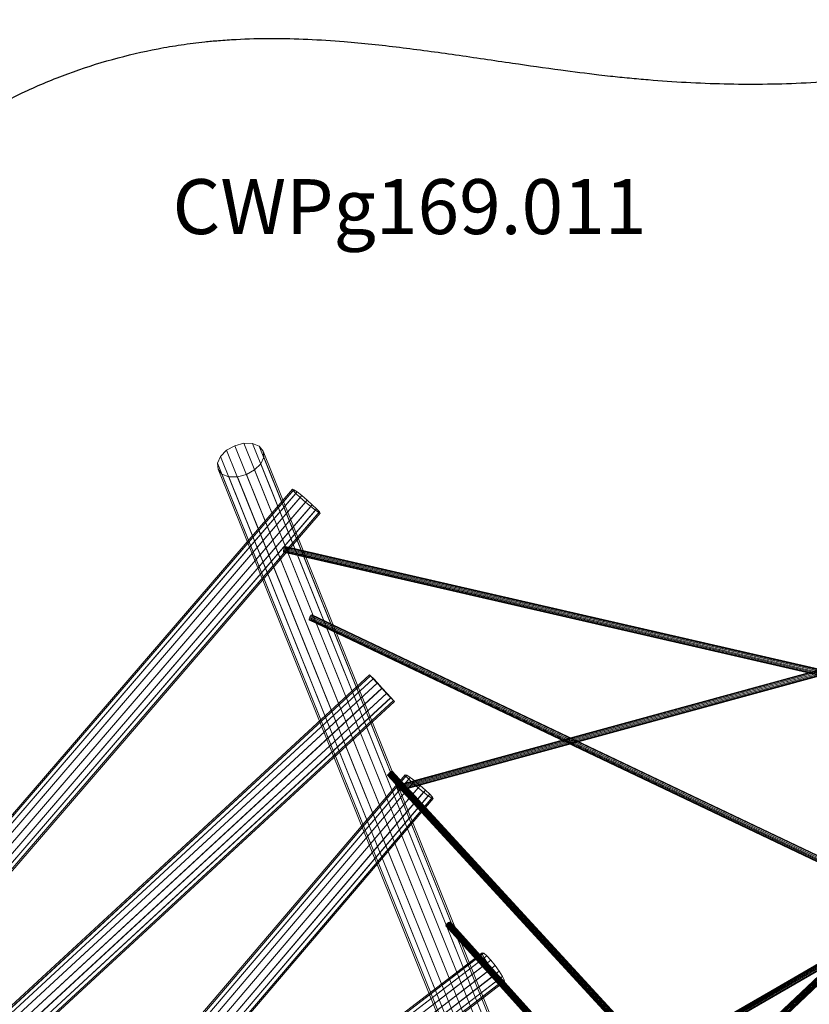
# Model space of a CAD drawing. Units: millimetres. Extents: x 17285 to 30247, y -10370 to 802.
# Drawn here: x 20165 to 23039, y -2981 to 603 of the extents above; entities that cross this region are included whole.
import ezdxf

# ---------------------------------------------------------------- set-up
doc = ezdxf.new("R2010")
doc.units = ezdxf.units.MM
doc.header["$MEASUREMENT"] = 0
doc.layers.add('МАФЫ НАШИ', color=7, linetype='Continuous', lineweight=25)
doc.styles.get("Standard").update_dxf_attribs({"font": 'ariali.ttf', "height": 200})

# ---------------------------------------------------------------- blocks, each defined once
blk = doc.blocks.new('оньбш8')
at = {"layer": 'МАФЫ НАШИ', "color": 7, "linetype": 'Continuous', "lineweight": 18}
for p, q in [((20918.2, -964.4), (20896.1, -986.5)), ((20896.1, -986.5), (20918.2, -964.4)), ((20948.1, -947.7), (20918.2, -964.4)), ((20918.2, -964.4), (20948.1, -947.7)), ((20918.2, -964.4), (21892.9, -3385.4)), ((20981.2, -939), (20948.1, -947.7)), ((20948.1, -947.7), (20981.2, -939)), ((20948.1, -947.7), (21922.7, -3368.7)), ((21012.4, -939.7), (20981.2, -939)), ((20981.2, -939), (21955.8, -3360)), ((20981.2, -939), (21012.4, -939.7)), ((21037.1, -949.5), (21012.4, -939.7)), ((21012.4, -939.7), (21987, -3360.7)), ((21012.4, -939.7), (21037.1, -949.5)), ((21051.4, -967.1), (21037.1, -949.5)), ((21037.1, -949.5), (22011.7, -3370.5)), ((21037.1, -949.5), (21051.4, -967.1)), ((22026.1, -3388.1), (21051.4, -967.1)), ((21053.3, -989.7), (21051.4, -967.1)), ((21051.4, -967.1), (21053.3, -989.7)), ((20896.1, -986.5), (20885.2, -1010.7)), ((20885.2, -1010.7), (20896.1, -986.5)), ((20896.1, -986.5), (21870.8, -3407.5)), ((21042.3, -1013.9), (21053.3, -989.7)), ((21053.3, -989.7), (21042.3, -1013.9)), ((21053.3, -989.7), (22027.9, -3410.7)), ((20885.2, -1010.7), (21859.8, -3431.7)), ((20885.2, -1010.7), (20887, -1033.3)), ((20887, -1033.3), (20885.2, -1010.7)), ((20887, -1033.3), (21861.6, -3454.3)), ((20887, -1033.3), (20901.3, -1050.8)), ((20901.3, -1050.8), (20887, -1033.3)), ((20990.3, -1052.6), (21020.2, -1036)), ((21020.2, -1036), (20990.3, -1052.6)), ((21020.2, -1036), (21042.3, -1013.9)), ((21042.3, -1013.9), (21020.2, -1036)), ((21020.2, -1036), (21994.8, -3457)), ((21042.3, -1013.9), (22016.9, -3434.9)), ((20901.3, -1050.8), (21875.9, -3471.8)), ((20901.3, -1050.8), (20926, -1060.7)), ((20926, -1060.7), (20901.3, -1050.8)), ((20926, -1060.7), (21900.6, -3481.7)), ((20926, -1060.7), (20957.3, -1061.3)), ((20957.3, -1061.3), (20926, -1060.7)), ((20957.3, -1061.3), (20990.3, -1052.6)), ((20990.3, -1052.6), (20957.3, -1061.3)), ((20957.3, -1061.3), (21931.9, -3482.3)), ((20990.3, -1052.6), (21964.9, -3473.6)), ((21157.5, -1105.9), (19173.3, -3410.4)), ((19176, -3415.1), (21160.2, -1110.6)), ((19178.4, -3412.3), (21162.6, -1107.9)), ((21162.6, -1107.9), (21157.5, -1105.9)), ((21157.5, -1105.9), (21160.2, -1110.6)), ((21157.5, -1105.9), (21162.6, -1107.9)), ((21160.2, -1110.6), (21157.5, -1105.9)), ((21160.2, -1110.6), (21170.1, -1121.2)), ((21170.1, -1121.2), (21160.2, -1110.6)), ((21174.5, -1116.1), (21162.6, -1107.9)), ((21162.6, -1107.9), (21174.5, -1116.1)), ((19185.9, -3425.7), (21170.1, -1121.2)), ((19190.3, -3420.5), (21174.5, -1116.1)), ((19201.5, -3440.5), (21185.7, -1136.1)), ((19207.3, -3433.8), (21191.5, -1129.4)), ((19226.9, -3450.1), (21211.1, -1145.7)), ((21170.1, -1121.2), (21185.7, -1136.1)), ((21185.7, -1136.1), (21170.1, -1121.2)), ((21191.5, -1129.4), (21174.5, -1116.1)), ((21174.5, -1116.1), (21191.5, -1129.4)), ((21185.7, -1136.1), (21204.8, -1153)), ((21204.8, -1153), (21185.7, -1136.1)), ((21211.1, -1145.7), (21191.5, -1129.4)), ((21191.5, -1129.4), (21211.1, -1145.7)), ((21230.1, -1162.6), (21211.1, -1145.7)), ((21211.1, -1145.7), (21230.1, -1162.6)), ((19220.6, -3457.4), (21204.8, -1153)), ((19240.1, -3473.7), (21224.3, -1169.3)), ((19245.9, -3467), (21230.1, -1162.6)), ((19261.6, -3481.9), (21245.8, -1177.4)), ((21204.8, -1153), (21224.3, -1169.3)), ((21224.3, -1169.3), (21204.8, -1153)), ((21224.3, -1169.3), (21241.3, -1182.6)), ((21241.3, -1182.6), (21224.3, -1169.3)), ((21245.8, -1177.4), (21230.1, -1162.6)), ((21230.1, -1162.6), (21245.8, -1177.4)), ((21255.7, -1188), (21245.8, -1177.4)), ((21245.8, -1177.4), (21255.7, -1188)), ((19257.1, -3487), (21241.3, -1182.6)), ((19269.1, -3495.2), (21253.3, -1190.8)), ((19271.5, -3492.5), (21255.7, -1188)), ((19274.1, -3497.2), (21258.3, -1192.7)), ((21241.3, -1182.6), (21253.3, -1190.8)), ((21253.3, -1190.8), (21241.3, -1182.6)), ((21253.3, -1190.8), (21258.3, -1192.7)), ((21258.3, -1192.7), (21253.3, -1190.8)), ((21258.3, -1192.7), (21255.7, -1188)), ((21255.7, -1188), (21258.3, -1192.7)), ((21126.1, -1324.3), (21125.4, -1328.5)), ((21125.4, -1328.5), (21126.1, -1324.3)), ((21127.3, -1320.2), (21126.1, -1324.3)), ((21126.1, -1324.3), (21127.3, -1320.2)), ((24146.3, -2018.9), (21126.1, -1324.3)), ((21128.6, -1316.8), (21127.3, -1320.2)), ((21127.3, -1320.2), (21128.6, -1316.8)), ((24147.5, -2014.8), (21127.3, -1320.2)), ((21130, -1314.7), (21128.6, -1316.8)), ((21128.6, -1316.8), (21130, -1314.7)), ((24148.8, -2011.4), (21128.6, -1316.8)), ((21131.2, -1314.1), (21130, -1314.7)), ((21130, -1314.7), (21131.2, -1314.1)), ((24150.2, -2009.3), (21130, -1314.7)), ((21130.2, -1329.6), (21131.3, -1325.5)), ((21131.3, -1325.5), (21130.2, -1329.6)), ((24151.4, -2008.7), (21131.2, -1314.1)), ((21132, -1315.1), (21131.2, -1314.1)), ((21131.2, -1314.1), (21132, -1315.1)), ((21131.3, -1325.5), (21132.1, -1321.3)), ((21132.1, -1321.3), (21131.3, -1325.5)), ((24151.5, -2020.1), (21131.3, -1325.5)), ((24152.2, -2009.7), (21132, -1315.1)), ((21132.3, -1317.7), (21132, -1315.1)), ((21132, -1315.1), (21132.3, -1317.7)), ((21132.1, -1321.3), (21132.3, -1317.7)), ((21132.3, -1317.7), (21132.1, -1321.3)), ((24152.3, -2015.9), (21132.1, -1321.3)), ((24152.5, -2012.3), (21132.3, -1317.7)), ((21125.4, -1328.5), (21125.1, -1332.1)), ((21125.1, -1332.1), (21125.4, -1328.5)), ((24145.3, -2026.7), (21125.1, -1332.1)), ((21125.1, -1332.1), (21125.4, -1334.6)), ((21125.4, -1334.6), (21125.1, -1332.1)), ((24145.6, -2023.1), (21125.4, -1328.5)), ((24145.6, -2029.2), (21125.4, -1334.6)), ((21125.4, -1334.6), (21126.2, -1335.7)), ((21126.2, -1335.7), (21125.4, -1334.6)), ((21126.2, -1335.7), (21127.4, -1335.1)), ((21127.4, -1335.1), (21126.2, -1335.7)), ((21126.2, -1335.7), (24146.4, -2030.3)), ((21127.4, -1335.1), (21128.8, -1332.9)), ((21128.8, -1332.9), (21127.4, -1335.1)), ((24147.6, -2029.7), (21127.4, -1335.1)), ((21128.8, -1332.9), (21130.2, -1329.6)), ((21130.2, -1329.6), (21128.8, -1332.9)), ((24149, -2027.5), (21128.8, -1332.9)), ((24150.4, -2024.2), (21130.2, -1329.6)), ((21540, -2183.7), (24326.1, -1420.7)), ((21540, -2186.2), (24326.1, -1423.2)), ((24326.6, -1419.7), (21540.5, -2182.7)), ((21540.6, -2189.8), (24326.7, -1426.8)), ((21541.5, -2183.3), (24327.6, -1420.3)), ((21541.6, -2193.9), (24327.6, -1430.9)), ((21542.7, -2185.4), (24328.8, -1422.4)), ((21544.1, -2188.8), (24330.2, -1425.8)), ((21545.4, -2192.8), (24331.5, -1429.8)), ((21542.8, -2197.9), (24328.9, -1434.9)), ((21544.2, -2201.3), (24330.3, -1438.3)), ((21545.4, -2203.4), (24331.5, -1440.4)), ((21546.4, -2197), (24332.4, -1434)), ((21546.4, -2204), (24332.5, -1441.1)), ((21546.9, -2200.5), (24333, -1437.6)), ((21546.9, -2203), (24333, -1440)), ((21219.8, -1575.4), (21219, -1579)), ((21219, -1579), (21219.8, -1575.4)), ((21221.4, -1571.4), (21219.8, -1575.4)), ((21219.8, -1575.4), (21221.4, -1571.4)), ((23796.5, -2801.4), (21219.8, -1575.4)), ((21223.4, -1567.7), (21221.4, -1571.4)), ((21221.4, -1571.4), (21223.4, -1567.7)), ((23798.1, -2797.5), (21221.4, -1571.4)), ((21225.8, -1564.8), (21223.4, -1567.7)), ((21223.4, -1567.7), (21225.8, -1564.8)), ((23800.1, -2793.8), (21223.4, -1567.7)), ((21227.9, -1563.2), (21225.8, -1564.8)), ((21225.8, -1564.8), (21227.9, -1563.2)), ((23802.5, -2790.9), (21225.8, -1564.8)), ((21226.4, -1578.5), (21228.5, -1574.8)), ((21228.5, -1574.8), (21226.4, -1578.5)), ((21229.7, -1563.1), (21227.9, -1563.2)), ((21227.9, -1563.2), (21229.7, -1563.1)), ((23804.6, -2789.3), (21227.9, -1563.2)), ((21228.5, -1574.8), (21230, -1570.8)), ((21230, -1570.8), (21228.5, -1574.8)), ((23805.2, -2800.9), (21228.5, -1574.8)), ((23806.4, -2789.2), (21229.7, -1563.1)), ((21230.7, -1564.5), (21229.7, -1563.1)), ((21229.7, -1563.1), (21230.7, -1564.5)), ((21230, -1570.8), (21230.8, -1567.2)), ((21230.8, -1567.2), (21230, -1570.8)), ((23806.7, -2796.9), (21230, -1570.8)), ((23807.4, -2790.6), (21230.7, -1564.5)), ((21230.8, -1567.2), (21230.7, -1564.5)), ((21230.7, -1564.5), (21230.8, -1567.2)), ((23807.5, -2793.3), (21230.8, -1567.2)), ((23795.7, -2805), (21219, -1579)), ((21219, -1579), (21219.2, -1581.7)), ((21219.2, -1581.7), (21219, -1579)), ((23795.9, -2807.8), (21219.2, -1581.7)), ((21219.2, -1581.7), (21220.1, -1583.1)), ((21220.1, -1583.1), (21219.2, -1581.7)), ((21220.1, -1583.1), (21221.9, -1583)), ((21221.9, -1583), (21220.1, -1583.1)), ((21220.1, -1583.1), (23796.8, -2809.2)), ((21221.9, -1583), (21224.1, -1581.4)), ((21224.1, -1581.4), (21221.9, -1583)), ((23798.6, -2809.1), (21221.9, -1583)), ((21224.1, -1581.4), (21226.4, -1578.5)), ((21226.4, -1578.5), (21224.1, -1581.4)), ((23800.8, -2807.4), (21224.1, -1581.4)), ((23803.1, -2804.6), (21226.4, -1578.5)), ((21438.6, -1781.1), (19535.8, -3537.7)), ((19539.1, -3541.6), (21441.9, -1785)), ((19539.4, -3541.3), (21442.3, -1784.6)), ((21441.9, -1785), (21438.6, -1781.1)), ((21438.6, -1781.1), (21442.3, -1784.6)), ((21438.6, -1781.1), (21441.9, -1785)), ((21442.3, -1784.6), (21438.6, -1781.1)), ((21451.5, -1795.7), (21441.9, -1785)), ((21441.9, -1785), (21451.5, -1795.7)), ((21442.3, -1784.6), (21452.2, -1795.1)), ((21452.2, -1795.1), (21442.3, -1784.6)), ((19548.7, -3552.4), (21451.5, -1795.7)), ((19549.4, -3551.7), (21452.2, -1795.1)), ((19563.2, -3568.3), (21466, -1811.6)), ((19564.1, -3567.5), (21466.9, -1810.8)), ((21466, -1811.6), (21451.5, -1795.7)), ((21451.5, -1795.7), (21466, -1811.6)), ((21452.2, -1795.1), (21466.9, -1810.8)), ((21466.9, -1810.8), (21452.2, -1795.1)), ((21483.3, -1830.4), (21466, -1811.6)), ((21466, -1811.6), (21483.3, -1830.4)), ((21466.9, -1810.8), (21484.2, -1829.5)), ((21484.2, -1829.5), (21466.9, -1810.8)), ((19580.4, -3587), (21483.3, -1830.4)), ((19581.4, -3586.1), (21484.2, -1829.5)), ((19597.7, -3605.7), (21500.5, -1849)), ((19598.6, -3604.9), (21501.4, -1848.2)), ((21500.5, -1849), (21483.3, -1830.4)), ((21483.3, -1830.4), (21500.5, -1849)), ((21484.2, -1829.5), (21501.4, -1848.2)), ((21501.4, -1848.2), (21484.2, -1829.5)), ((21515.3, -1864.8), (21500.5, -1849)), ((21500.5, -1849), (21515.3, -1864.8)), ((21501.4, -1848.2), (21516, -1864.1)), ((21516, -1864.1), (21501.4, -1848.2)), ((19612.5, -3621.4), (21515.3, -1864.8)), ((19613.1, -3620.8), (21516, -1864.1)), ((19622.4, -3631.9), (21525.2, -1875.2)), ((19622.8, -3631.5), (21525.6, -1874.9)), ((19626, -3635.4), (21528.8, -1878.8)), ((21525.2, -1875.2), (21515.3, -1864.8)), ((21515.3, -1864.8), (21525.2, -1875.2)), ((21516, -1864.1), (21525.6, -1874.9)), ((21525.6, -1874.9), (21516, -1864.1)), ((21528.8, -1878.8), (21525.2, -1875.2)), ((21525.2, -1875.2), (21528.8, -1878.8)), ((21525.6, -1874.9), (21528.8, -1878.8)), ((21528.8, -1878.8), (21525.6, -1874.9)), ((24071.2, -1933.8), (22390.9, -3521.4)), ((22391.2, -3522.2), (24071.6, -1934.6)), ((22391.7, -3521.8), (24072, -1934.2)), ((22392.7, -3524.1), (24073.1, -1936.5)), ((22393.5, -3523.4), (24073.9, -1935.8)), ((22395.1, -3526.9), (24075.4, -1939.2)), ((22396.1, -3525.9), (24076.5, -1938.3)), ((22397.9, -3530), (24078.3, -1942.3)), ((22399, -3528.9), (24079.4, -1941.3)), ((22400.9, -3533), (24081.3, -1945.4)), ((22401.9, -3532.1), (24082.3, -1944.4)), ((22403.5, -3535.5), (24083.8, -1947.9)), ((22404.3, -3534.8), (24084.6, -1947.1)), ((22405.3, -3537.1), (24085.7, -1949.5)), ((22405.7, -3536.7), (24086.1, -1949.1)), ((22406.1, -3537.5), (24086.5, -1949.9)), ((21568.6, -2145.3), (20141.4, -3819.7)), ((20146.7, -3821.3), (21573.9, -2146.9)), ((21504.1, -2145.6), (21503.5, -2146.2)), ((21503.5, -2146.2), (21504.1, -2145.6)), ((21503.5, -2146.2), (21504.2, -2145.8)), ((21504.2, -2145.8), (21503.5, -2146.2)), ((21503.5, -2146.2), (22762.8, -3516.1)), ((21505.7, -2143.9), (21504.1, -2145.6)), ((21504.1, -2145.6), (21505.7, -2143.9)), ((21504.1, -2145.6), (22763.3, -3515.5)), ((21504.2, -2145.8), (21506.1, -2144.2)), ((21506.1, -2144.2), (21504.2, -2145.8)), ((21504.2, -2145.8), (22763.5, -3515.7)), ((21508.3, -2141.4), (21505.7, -2143.9)), ((21505.7, -2143.9), (21508.3, -2141.4)), ((21505.7, -2143.9), (22765, -3513.8)), ((21506.1, -2144.2), (21508.8, -2141.9)), ((21508.8, -2141.9), (21506.1, -2144.2)), ((21506.1, -2144.2), (22765.4, -3514.1)), ((21511.4, -2138.5), (21508.3, -2141.4)), ((21508.3, -2141.4), (21511.4, -2138.5)), ((21508.3, -2141.4), (22767.6, -3511.3)), ((21508.8, -2141.9), (21511.9, -2139)), ((21511.9, -2139), (21508.8, -2141.9)), ((21508.8, -2141.9), (22768.1, -3511.8)), ((21514.6, -2135.6), (21511.4, -2138.5)), ((21511.4, -2138.5), (21514.6, -2135.6)), ((21511.4, -2138.5), (22770.7, -3508.4)), ((21511.9, -2139), (21515, -2136.1)), ((21515, -2136.1), (21511.9, -2139)), ((21511.9, -2139), (22771.2, -3508.9)), ((21517.3, -2133.3), (21514.6, -2135.6)), ((21514.6, -2135.6), (21517.3, -2133.3)), ((21514.6, -2135.6), (22773.9, -3505.5)), ((21515, -2136.1), (21517.6, -2133.6)), ((21517.6, -2133.6), (21515, -2136.1)), ((21515, -2136.1), (22774.3, -3506)), ((21519.1, -2131.7), (21517.3, -2133.3)), ((21517.3, -2133.3), (21519.1, -2131.7)), ((21517.3, -2133.3), (22776.6, -3503.2)), ((21517.6, -2133.6), (21519.3, -2131.9)), ((21519.3, -2131.9), (21517.6, -2133.6)), ((21517.6, -2133.6), (22776.9, -3503.5)), ((21519.8, -2131.2), (21519.1, -2131.7)), ((21519.1, -2131.7), (21519.8, -2131.2)), ((21519.1, -2131.7), (22778.4, -3501.6)), ((21519.3, -2131.9), (21519.8, -2131.2)), ((21519.8, -2131.2), (21519.3, -2131.9)), ((21519.3, -2131.9), (22778.6, -3501.8)), ((22779.1, -3501.1), (21519.8, -2131.2)), ((21573.9, -2146.9), (21568.6, -2145.3)), ((21568.6, -2145.3), (21571, -2150.3)), ((21568.6, -2145.3), (21573.9, -2146.9)), ((21571, -2150.3), (21568.6, -2145.3)), ((21586.1, -2154.8), (21573.9, -2146.9)), ((21573.9, -2146.9), (21586.1, -2154.8)), ((20143.8, -3824.7), (21571, -2150.3)), ((20153.5, -3835.5), (21580.8, -2161.1)), ((20158.9, -3829.2), (21586.1, -2154.8)), ((20169.1, -3850.4), (21596.4, -2176.1)), ((20176.1, -3842.3), (21603.4, -2167.9)), ((20195.8, -3858.4), (21623, -2184)), ((21540, -2183.7), (21540.5, -2182.7)), ((21540.5, -2182.7), (21540, -2183.7)), ((21540, -2186.2), (21540, -2183.7)), ((21540, -2183.7), (21540, -2186.2)), ((21540.5, -2182.7), (21541.5, -2183.3)), ((21541.5, -2183.3), (21540.5, -2182.7)), ((21541.5, -2183.3), (21542.7, -2185.4)), ((21542.7, -2185.4), (21541.5, -2183.3)), ((21542.7, -2185.4), (21544.1, -2188.8)), ((21544.1, -2188.8), (21542.7, -2185.4)), ((21571, -2150.3), (21580.8, -2161.1)), ((21580.8, -2161.1), (21571, -2150.3)), ((21580.8, -2161.1), (21596.4, -2176.1)), ((21596.4, -2176.1), (21580.8, -2161.1)), ((21603.4, -2167.9), (21586.1, -2154.8)), ((21586.1, -2154.8), (21603.4, -2167.9)), ((21596.4, -2176.1), (21615.4, -2192.9)), ((21615.4, -2192.9), (21596.4, -2176.1)), ((21623, -2184), (21603.4, -2167.9)), ((21603.4, -2167.9), (21623, -2184)), ((21642.1, -2200.9), (21623, -2184)), ((21623, -2184), (21642.1, -2200.9)), ((20188.2, -3867.3), (21615.4, -2192.9)), ((20207.9, -3883.4), (21635.1, -2209.1)), ((20214.8, -3875.3), (21642.1, -2200.9)), ((20230.4, -3890.2), (21657.7, -2215.8)), ((21540.6, -2189.8), (21540, -2186.2)), ((21540, -2186.2), (21540.6, -2189.8)), ((21541.6, -2193.9), (21540.6, -2189.8)), ((21540.6, -2189.8), (21541.6, -2193.9)), ((21542.8, -2197.9), (21541.6, -2193.9)), ((21541.6, -2193.9), (21542.8, -2197.9)), ((21544.2, -2201.3), (21542.8, -2197.9)), ((21542.8, -2197.9), (21544.2, -2201.3)), ((21544.1, -2188.8), (21545.4, -2192.8)), ((21545.4, -2192.8), (21544.1, -2188.8)), ((21545.4, -2203.4), (21544.2, -2201.3)), ((21544.2, -2201.3), (21545.4, -2203.4)), ((21545.4, -2192.8), (21546.4, -2197)), ((21546.4, -2197), (21545.4, -2192.8)), ((21546.4, -2204), (21545.4, -2203.4)), ((21545.4, -2203.4), (21546.4, -2204)), ((21546.4, -2197), (21546.9, -2200.5)), ((21546.9, -2200.5), (21546.4, -2197)), ((21546.9, -2203), (21546.4, -2204)), ((21546.4, -2204), (21546.9, -2203)), ((21546.9, -2200.5), (21546.9, -2203)), ((21546.9, -2203), (21546.9, -2200.5)), ((21615.4, -2192.9), (21635.1, -2209.1)), ((21635.1, -2209.1), (21615.4, -2192.9)), ((21635.1, -2209.1), (21652.3, -2222.1)), ((21652.3, -2222.1), (21635.1, -2209.1)), ((21657.7, -2215.8), (21642.1, -2200.9)), ((21642.1, -2200.9), (21657.7, -2215.8)), ((21667.4, -2226.6), (21657.7, -2215.8)), ((21657.7, -2215.8), (21667.4, -2226.6)), ((20225.1, -3896.5), (21652.3, -2222.1)), ((20237.3, -3904.4), (21664.5, -2230)), ((20240.2, -3901), (21667.4, -2226.6)), ((20242.6, -3906), (21669.8, -2231.6)), ((21652.3, -2222.1), (21664.5, -2230)), ((21664.5, -2230), (21652.3, -2222.1)), ((21664.5, -2230), (21669.8, -2231.6)), ((21669.8, -2231.6), (21664.5, -2230)), ((21669.8, -2231.6), (21667.4, -2226.6)), ((21667.4, -2226.6), (21669.8, -2231.6)), ((23948.2, -2325.3), (22213.7, -3327.4)), ((22214.1, -3328.1), (23948.6, -2326)), ((22214.1, -3328.1), (23948.6, -2326)), ((22215.3, -3330.2), (23949.8, -2328.1)), ((22215.3, -3330.2), (23949.8, -2328.1)), ((22217.1, -3333.3), (23951.6, -2331.2)), ((22217.1, -3333.3), (23951.6, -2331.2)), ((22219.2, -3337), (23953.7, -2334.9)), ((22219.2, -3336.9), (23953.7, -2334.9)), ((22221.3, -3340.6), (23955.8, -2338.5)), ((22221.3, -3340.6), (23955.8, -2338.5)), ((22223.1, -3343.7), (23957.6, -2341.7)), ((22223.1, -3343.7), (23957.6, -2341.7)), ((22224.3, -3345.8), (23958.8, -2343.7)), ((22224.3, -3345.8), (23958.8, -2343.7)), ((22224.7, -3346.5), (23959.3, -2344.5)), ((21719.5, -2689), (21722.5, -2685.9)), ((21722.5, -2685.9), (21719.5, -2689)), ((21722.5, -2685.9), (21725.8, -2683.3)), ((21725.8, -2683.3), (21722.5, -2685.9)), ((21722.5, -2685.9), (22572.3, -3628.7)), ((21725.8, -2683.3), (21729, -2681.5)), ((21729, -2681.5), (21725.8, -2683.3)), ((21725.8, -2683.3), (22575.7, -3626.1)), ((21729, -2681.5), (21731.6, -2680.8)), ((21731.6, -2680.8), (21729, -2681.5)), ((21729, -2681.5), (22578.9, -3624.3)), ((21732.6, -2685.5), (21730.5, -2688.5)), ((21730.5, -2688.5), (21732.6, -2685.5)), ((21731.6, -2680.8), (22581.5, -3623.6)), ((21731.6, -2680.8), (21733.2, -2681.3)), ((21733.2, -2681.3), (21731.6, -2680.8)), ((21733.6, -2682.9), (21732.6, -2685.5)), ((21732.6, -2685.5), (21733.6, -2682.9)), ((21732.6, -2685.5), (22582.5, -3628.3)), ((22583.1, -3624.1), (21733.2, -2681.3)), ((21733.2, -2681.3), (21733.6, -2682.9)), ((21733.6, -2682.9), (21733.2, -2681.3)), ((21733.6, -2682.9), (22583.4, -3625.7)), ((21716.4, -2694.5), (21717.4, -2692)), ((21717.4, -2692), (21716.4, -2694.5)), ((21716.8, -2696.1), (21716.4, -2694.5)), ((21716.4, -2694.5), (22566.3, -3637.3)), ((21716.4, -2694.5), (21716.8, -2696.1)), ((21718.4, -2696.6), (21716.8, -2696.1)), ((21716.8, -2696.1), (22566.6, -3638.9)), ((21716.8, -2696.1), (21718.4, -2696.6)), ((21717.4, -2692), (21719.5, -2689)), ((21719.5, -2689), (21717.4, -2692)), ((21717.4, -2692), (22567.3, -3634.8)), ((21721, -2695.9), (21718.4, -2696.6)), ((21718.4, -2696.6), (21721, -2695.9)), ((21718.4, -2696.6), (22568.2, -3639.5)), ((21719.5, -2689), (22569.4, -3631.8)), ((21724.2, -2694.1), (21721, -2695.9)), ((21721, -2695.9), (21724.2, -2694.1)), ((21721, -2695.9), (22570.8, -3638.8)), ((21727.5, -2691.5), (21724.2, -2694.1)), ((21724.2, -2694.1), (21727.5, -2691.5)), ((21724.2, -2694.1), (22574.1, -3637)), ((21730.5, -2688.5), (21727.5, -2691.5)), ((21727.5, -2691.5), (21730.5, -2688.5)), ((21727.5, -2691.5), (22577.4, -3634.3)), ((21730.5, -2688.5), (22580.4, -3631.3)), ((21848.1, -2792.7), (20437.7, -3873.9)), ((20443.5, -3875.9), (21853.9, -2794.6)), ((21848.5, -2798.7), (21848.1, -2792.7)), ((21848.1, -2792.7), (21853.9, -2794.6)), ((21848.1, -2792.7), (21848.5, -2798.7)), ((21853.9, -2794.6), (21848.1, -2792.7)), ((21853.9, -2794.6), (21864.9, -2804.3)), ((21864.9, -2804.3), (21853.9, -2794.6)), ((20438.1, -3880), (21848.5, -2798.7)), ((20444.6, -3893.2), (21855, -2811.9)), ((20454.5, -3885.6), (21864.9, -2804.3)), ((20456.2, -3911.5), (21866.6, -2830.2)), ((20469.2, -3901.5), (21879.6, -2820.3)), ((21855, -2811.9), (21848.5, -2798.7)), ((21848.5, -2798.7), (21855, -2811.9)), ((21866.6, -2830.2), (21855, -2811.9)), ((21855, -2811.9), (21866.6, -2830.2)), ((21864.9, -2804.3), (21879.6, -2820.3)), ((21879.6, -2820.3), (21864.9, -2804.3)), ((21881.6, -2850.8), (21866.6, -2830.2)), ((21866.6, -2830.2), (21881.6, -2850.8)), ((21879.6, -2820.3), (21895.6, -2840)), ((21895.6, -2840), (21879.6, -2820.3)), ((20471.1, -3932.1), (21881.6, -2850.8)), ((20485.2, -3921.3), (21895.6, -2840)), ((20500.1, -3941.9), (21910.5, -2860.6)), ((21897.6, -2870.6), (21881.6, -2850.8)), ((21881.6, -2850.8), (21897.6, -2870.6)), ((21895.6, -2840), (21910.5, -2860.6)), ((21910.5, -2860.6), (21895.6, -2840)), ((21910.5, -2860.6), (21922.1, -2878.9)), ((21922.1, -2878.9), (21910.5, -2860.6)), ((20487.2, -3951.8), (21897.6, -2870.6)), ((20501.8, -3967.8), (21912.2, -2886.5)), ((20511.7, -3960.2), (21922.1, -2878.9)), ((20512.8, -3977.5), (21923.3, -2896.2)), ((20518.2, -3973.4), (21928.6, -2892.1)), ((20518.6, -3979.4), (21929, -2898.2)), ((21912.2, -2886.5), (21897.6, -2870.6)), ((21897.6, -2870.6), (21912.2, -2886.5)), ((21923.3, -2896.2), (21912.2, -2886.5)), ((21912.2, -2886.5), (21923.3, -2896.2)), ((21922.1, -2878.9), (21928.6, -2892.1)), ((21928.6, -2892.1), (21922.1, -2878.9)), ((21929, -2898.2), (21923.3, -2896.2)), ((21923.3, -2896.2), (21929, -2898.2)), ((21928.6, -2892.1), (21929, -2898.2)), ((21929, -2898.2), (21928.6, -2892.1))]:
    blk.add_line(p, q, dxfattribs=at)
at = {"layer": 'МАФЫ НАШИ', "color": 7}
blk.add_open_spline([(19853.2, -9554.5), (19850.9, -9551), (19848.7, -9547.5), (19831.1, -9520.2), (19815.4, -9496.3), (19782.9, -9448.7), (19766.1, -9425.1), (19743.8, -9394.9), (19738.8, -9388.3), (19728.8, -9375.1), (19723.8, -9368.6), (19713.7, -9355.7), (19708.6, -9349.3), (19693.3, -9330.1), (19682.9, -9317.5), (19639.3, -9265.8), (19604.9, -9228.1), (19534, -9155.6), (19497.4, -9120.8), (19422.5, -9053.8), (19384.2, -9021.5), (19306, -8959.3), (19266.3, -8929.4), (19185.6, -8871.4), (19144.7, -8843.4), (19062.1, -8789), (19020.4, -8762.6), (18936.4, -8711.2), (18894.2, -8686.2), (18809.4, -8637.1), (18766.9, -8613.1), (18661.3, -8554.4), (18598.1, -8520.1), (18506.2, -8470.4), (18477, -8454.6), (18390, -8407.5), (18332.6, -8376.3), (18258.9, -8335.5), (18241.8, -8325.9), (18215.2, -8310.9), (18205.6, -8305.5), (18186.5, -8294.6), (18177.1, -8289.2), (18149.8, -8273.5), (18132.2, -8263.3), (18081.4, -8233), (18048.7, -8212.9), (17985.1, -8171.9), (17954.3, -8150.9), (17894.6, -8107.6), (17865.7, -8085.3), (17832.6, -8057.6), (17827.4, -8053.2), (17818.3, -8045.3), (17814.3, -8041.8), (17806.4, -8034.8), (17802.4, -8031.3), (17790.6, -8020.7), (17782.8, -8013.5), (17752.4, -7984.8), (17730.3, -7962.5), (17687.1, -7916.3), (17666.1, -7892.3), (17612.1, -7826.8), (17580.2, -7783.9), (17520.4, -7694.8), (17492.6, -7648.6), (17441.5, -7553.8), (17418.3, -7505.1), (17381, -7415.6), (17365.9, -7375), (17339.5, -7293.3), (17328.1, -7252.2), (17308.6, -7167), (17300.7, -7122.9), (17289.5, -7035.3), (17286.3, -6991.8), (17285.3, -6937.8), (17285.2, -6926.7), (17285.5, -6896.6), (17286.2, -6877.7), (17287.6, -6854.4), (17288, -6849.7), (17288.8, -6838.9), (17289.3, -6832.6), (17290.5, -6820.1), (17291.1, -6813.8), (17293.2, -6794.9), (17294.8, -6782.2), (17298.4, -6756.8), (17300.4, -6744.1), (17307, -6705.5), (17312.2, -6679.6), (17323.9, -6627.2), (17330.4, -6600.6), (17344.4, -6547), (17351.9, -6519.9), (17364.2, -6477.5), (17368.6, -6462.6), (17377.6, -6432.4), (17382.2, -6417.3), (17391.5, -6386.9), (17396.2, -6371.6), (17411.7, -6321.8), (17422.6, -6286.9), (17444.5, -6216.5), (17455.5, -6181), (17477.2, -6109.3), (17487.8, -6073.1), (17508.4, -6000), (17518.2, -5963), (17536.8, -5888.3), (17545.4, -5850.6), (17561, -5774.2), (17567.9, -5735.6), (17579.5, -5657.4), (17584.2, -5617.8), (17588.8, -5562.4), (17589.9, -5547), (17591.3, -5521.3), (17591.8, -5511.2), (17592.5, -5490.9), (17592.8, -5480.8), (17593.3, -5450.6), (17593.3, -5430.7), (17592.7, -5390.9), (17592.2, -5371.2), (17590.5, -5332), (17589.4, -5312.5), (17585.7, -5254.5), (17582.4, -5216.3), (17575.7, -5148.2), (17572.5, -5118), (17565.1, -5051), (17560.9, -5014.3), (17555.2, -4962), (17553.5, -4946), (17548.6, -4898.2), (17545.6, -4866.8), (17542.3, -4825.9), (17541.6, -4816.1), (17540.4, -4800), (17540, -4793.8), (17539.3, -4781.5), (17538.9, -4775.4), (17538.3, -4763.1), (17537.9, -4756.9), (17537.1, -4738.4), (17536.6, -4726), (17535.4, -4688.7), (17535, -4663.7), (17534.4, -4590.8), (17535.1, -4542.6), (17537.6, -4445), (17539.4, -4395.6), (17543.3, -4296.3), (17545.4, -4246.3), (17548.6, -4153.7), (17549.8, -4111.2), (17551.3, -4019.8), (17551.5, -3970.7), (17549.6, -3875), (17547.8, -3828.5), (17541.6, -3736.5), (17537.3, -3691.1), (17529.4, -3628.4), (17527, -3611.4), (17517.9, -3551.2), (17509.9, -3507.9), (17497, -3450.3), (17493.7, -3436.4), (17488.9, -3417.1), (17487.6, -3411.9), (17485.2, -3402.8), (17484.2, -3398.9), (17482.2, -3391.3), (17481.2, -3387.5), (17478, -3376.1), (17475.9, -3368.6), (17469.5, -3346), (17465.1, -3331.2), (17454.3, -3296.3), (17447.9, -3276.5), (17435, -3237.3), (17428.4, -3218), (17414.3, -3177), (17406.7, -3155.5), (17391.8, -3113.1), (17384.5, -3092.2), (17371.7, -3055.2), (17366.2, -3038.9), (17355.5, -3006.8), (17350.4, -2990.9), (17341.7, -2963.1), (17338.1, -2950.9), (17331.1, -2926.9), (17327.8, -2915.1), (17320.9, -2888.8), (17317.4, -2874.5), (17311.2, -2846.4), (17308.4, -2832.7), (17304.3, -2808.8), (17302.7, -2798.5), (17300, -2778.3), (17299, -2768.4), (17297.5, -2750.8), (17297, -2743.1), (17296.4, -2727.8), (17296.3, -2720.3), (17296.4, -2698.2), (17297.2, -2684), (17299.7, -2662.3), (17300.8, -2654.4), (17303.2, -2640.8), (17304.4, -2635), (17306.2, -2627.4), (17306.6, -2625.6), (17307.5, -2621.9), (17308, -2620), (17309, -2616.3), (17309.5, -2614.5), (17311.4, -2607.8), (17312.9, -2602.9), (17315.9, -2593.8), (17317.4, -2589.6), (17320.5, -2581.1), (17322.1, -2576.9), (17326.3, -2566.4), (17329, -2560.1), (17334.7, -2547.4), (17337.7, -2541), (17345, -2526.2), (17349.5, -2517.7), (17358.8, -2500.7), (17363.8, -2492.1), (17374.2, -2475), (17379.6, -2466.5), (17390.5, -2450), (17395.8, -2442.1), (17405.1, -2429), (17409, -2423.7), (17418.4, -2411), (17424, -2403.6), (17435.3, -2389.1), (17441.1, -2381.8), (17463.9, -2354.3), (17481.6, -2334.4), (17518.7, -2295.5), (17538, -2276.5), (17578.2, -2239.3), (17599, -2221.1), (17642, -2185.2), (17664.2, -2167.5), (17709.9, -2132.6), (17733.3, -2115.4), (17781.2, -2081.2), (17805.7, -2064.2), (17855.5, -2030.3), (17880.9, -2013.4), (17932.2, -1979.5), (17958.2, -1962.5), (18010.7, -1928.1), (18037.1, -1910.7), (18090.3, -1875.5), (18116.9, -1857.6), (18170.4, -1820.9), (18197.1, -1802.2), (18250.4, -1763.7), (18276.9, -1743.9), (18312, -1716.5), (18320.8, -1709.6), (18338.7, -1695.3), (18347.7, -1688), (18360.2, -1677.7), (18363.7, -1674.7), (18370.7, -1668.8), (18374.2, -1665.9), (18384.7, -1657), (18391.7, -1651), (18412.4, -1633), (18426, -1620.8), (18466.3, -1584), (18492.5, -1558.9), (18569.1, -1482.3), (18617.6, -1429.5), (18710.4, -1321.3), (18754.7, -1265.9), (18832.9, -1163.4), (18867.2, -1116.4), (18934.3, -1022), (18967.1, -974.5), (19031.7, -879.5), (19063.5, -831.9), (19126.7, -737.3), (19158, -690.2), (19220.7, -596.9), (19252.1, -550.7), (19315.3, -459.7), (19347.1, -414.9), (19402.5, -339.7), (19425.8, -308.9), (19473, -248.3), (19496.9, -218.6), (19545.4, -160.4), (19570, -131.9), (19620.1, -76.5), (19645.5, -49.6), (19697.3, 2.7), (19723.7, 28), (19777.5, 76.7), (19804.9, 100.2), (19842.8, 130.7), (19852.9, 138.6), (19873.3, 154.3), (19883.6, 162), (19904.5, 177.3), (19915, 184.8), (19947, 207), (19968.7, 221.3), (20052.6, 274), (20117.4, 309.3), (20235.3, 364.8), (20287.4, 386.6), (20393.7, 425.8), (20447.9, 443.2), (20557.4, 473.5), (20612.9, 486.4), (20696.6, 502.4), (20724.7, 507.1), (20781.5, 515.6), (20810.2, 519.2), (20847.2, 523.2), (20855.4, 524), (20871.8, 525.5), (20880, 526.2), (20909.6, 528.7), (20931.1, 530.1), (20995.6, 533.5), (21038.9, 534.6), (21125.8, 534.6), (21169.6, 533.5), (21257.5, 529.6), (21301.7, 526.7), (21412.7, 517.6), (21479.8, 510.5), (21615.1, 494.1), (21683.2, 484.8), (21820.3, 465.2), (21889.4, 454.9), (22017.1, 436.3), (22075.6, 427.9), (22180.5, 413.8), (22226.7, 407.9), (22287.1, 400.9), (22301.1, 399.3), (22326.6, 396.5), (22338.1, 395.3), (22361, 393), (22372.5, 391.8), (22406.9, 388.5), (22429.9, 386.4), (22498.8, 380.7), (22544.8, 377.5), (22683.1, 370), (22775.6, 367.6), (22962.1, 369.5), (23056, 373.6), (23244.2, 389.2), (23338.4, 400.7), (23528.5, 431.6), (23624.3, 451.2), (23731.3, 477.9), (23741.7, 480.5), (23759.2, 485), (23766.3, 486.9), (23785.2, 491.9), (23797, 495.1), (23820.4, 501.5), (23832.2, 504.8), (23867.2, 514.8), (23890.5, 521.6), (23962.1, 543.1), (24010.1, 558.2), (24088.5, 583.1), (24119.1, 593), (24149.5, 602.7)], degree=3, knots=[19982.276528, 19982.276528, 19982.276528, 19982.276528, 19992.75799, 19992.75799, 20064.59021, 20064.59021, 20136.42243, 20136.42243, 20156.769727, 20156.769727, 20176.833865, 20176.833865, 20196.898004, 20196.898004, 20237.02628, 20237.02628, 20363.616829, 20363.616829, 20490.207377, 20490.207377, 20616.797925, 20616.797925, 20743.388474, 20743.388474, 20869.979022, 20869.979022, 20996.569571, 20996.569571, 21123.160119, 21123.160119, 21249.750667, 21249.750667, 21437.982946, 21437.982946, 21525.892546, 21525.892546, 21701.711747, 21701.711747, 21755.301497, 21755.301497, 21785.603606, 21785.603606, 21815.905715, 21815.905715, 21873.135259, 21873.135259, 21983.609559, 21983.609559, 22094.08386, 22094.08386, 22204.55816, 22204.55816, 22225.375721, 22225.375721, 22241.435979, 22241.435979, 22257.496236, 22257.496236, 22289.616751, 22289.616751, 22383.195346, 22383.195346, 22476.773942, 22476.773942, 22631.149857, 22631.149857, 22785.525773, 22785.525773, 22939.901689, 22939.901689, 23065.297853, 23065.297853, 23190.694017, 23190.694017, 23324.963297, 23324.963297, 23459.232578, 23459.232578, 23493.962774, 23493.962774, 23553.817259, 23553.817259, 23568.594811, 23568.594811, 23588.61895, 23588.61895, 23608.64309, 23608.64309, 23648.691369, 23648.691369, 23688.739648, 23688.739648, 23768.836207, 23768.836207, 23848.932765, 23848.932765, 23929.029324, 23929.029324, 23972.430723, 23972.430723, 24015.832122, 24015.832122, 24059.233522, 24059.233522, 24157.047589, 24157.047589, 24254.861656, 24254.861656, 24352.675722, 24352.675722, 24450.489789, 24450.489789, 24548.303856, 24548.303856, 24646.117923, 24646.117923, 24743.93199, 24743.93199, 24781.56053, 24781.56053, 24806.111302, 24806.111302, 24830.662073, 24830.662073, 24879.763616, 24879.763616, 24928.865159, 24928.865159, 24977.966702, 24977.966702, 25076.169788, 25076.169788, 25155.707357, 25155.707357, 25255.074717, 25255.074717, 25299.470029, 25299.470029, 25388.260653, 25388.260653, 25416.800801, 25416.800801, 25434.777965, 25434.777965, 25452.75513, 25452.75513, 25470.732294, 25470.732294, 25506.686623, 25506.686623, 25578.59528, 25578.59528, 25714.696035, 25714.696035, 25850.79679, 25850.79679, 25985.317118, 25985.317118, 26097.392341, 26097.392341, 26224.304971, 26224.304971, 26342.223738, 26342.223738, 26455.267444, 26455.267444, 26497.230659, 26497.230659, 26603.033071, 26603.033071, 26636.904477, 26636.904477, 26649.613209, 26649.613209, 26658.857862, 26658.857862, 26668.102515, 26668.102515, 26686.591821, 26686.591821, 26723.570434, 26723.570434, 26773.988383, 26773.988383, 26824.406332, 26824.406332, 26882.145438, 26882.145438, 26939.884543, 26939.884543, 26986.34018, 26986.34018, 27032.795817, 27032.795817, 27069.542617, 27069.542617, 27106.289417, 27106.289417, 27152.388972, 27152.388972, 27198.488528, 27198.488528, 27234.62307, 27234.62307, 27270.757612, 27270.757612, 27300.258517, 27300.258517, 27329.759422, 27329.759422, 27388.761232, 27388.761232, 27422.987491, 27422.987491, 27448.968739, 27448.968739, 27457.249955, 27457.249955, 27465.531171, 27465.531171, 27473.812387, 27473.812387, 27494.983515, 27494.983515, 27512.675926, 27512.675926, 27530.368338, 27530.368338, 27555.848509, 27555.848509, 27581.328679, 27581.328679, 27614.472997, 27614.472997, 27647.617314, 27647.617314, 27680.761631, 27680.761631, 27711.389219, 27711.389219, 27732.198411, 27732.198411, 27761.469478, 27761.469478, 27790.740545, 27790.740545, 27874.640568, 27874.640568, 27958.540591, 27958.540591, 28042.440614, 28042.440614, 28126.340637, 28126.340637, 28210.240661, 28210.240661, 28294.140684, 28294.140684, 28378.040707, 28378.040707, 28461.94073, 28461.94073, 28545.840753, 28545.840753, 28629.740776, 28629.740776, 28713.640799, 28713.640799, 28797.540822, 28797.540822, 28825.701899, 28825.701899, 28854.671041, 28854.671041, 28866.119213, 28866.119213, 28877.567385, 28877.567385, 28900.46373, 28900.46373, 28946.256419, 28946.256419, 29037.841797, 29037.841797, 29221.012554, 29221.012554, 29404.18331, 29404.18331, 29555.722194, 29555.722194, 29707.261078, 29707.261078, 29858.799962, 29858.799962, 30010.338846, 30010.338846, 30161.87773, 30161.87773, 30313.416614, 30313.416614, 30421.465299, 30421.465299, 30529.513983, 30529.513983, 30637.562667, 30637.562667, 30745.611351, 30745.611351, 30853.660035, 30853.660035, 30961.708719, 30961.708719, 31000.279612, 31000.279612, 31039.272431, 31039.272431, 31078.265249, 31078.265249, 31156.250887, 31156.250887, 31374.250904, 31374.250904, 31539.397173, 31539.397173, 31704.543443, 31704.543443, 31869.689713, 31869.689713, 31952.539229, 31952.539229, 32037.28348, 32037.28348, 32061.451138, 32061.451138, 32085.618795, 32085.618795, 32148.583399, 32148.583399, 32274.512606, 32274.512606, 32400.441814, 32400.441814, 32526.371021, 32526.371021, 32715.057222, 32715.057222, 32903.743422, 32903.743422, 33092.429623, 33092.429623, 33250.294041, 33250.294041, 33373.723758, 33373.723758, 33410.983166, 33410.983166, 33441.367511, 33441.367511, 33471.751855, 33471.751855, 33532.520545, 33532.520545, 33654.057925, 33654.057925, 33897.132683, 33897.132683, 34141.05879, 34141.05879, 34382.361488, 34382.361488, 34623.664187, 34623.664187, 34649.470154, 34649.470154, 34667.262663, 34667.262663, 34696.528906, 34696.528906, 34725.79515, 34725.79515, 34784.327637, 34784.327637, 34906.256561, 34906.256561, 34985.153151, 34985.153151, 34985.153151, 34985.153151], dxfattribs=at)
at = {"layer": 'МАФЫ НАШИ', "insert": (20721.2, 22.5), "char_height": 200, "attachment_point": 1}
blk.add_mtext_dynamic_manual_height_columns('CWPg169.011', width=8323.284, gutter_width=1000, heights=[0], dxfattribs=at)

msp = doc.modelspace()

# ---------------------------------------------------------------- block references
at = {"layer": 'МАФЫ НАШИ'}
msp.add_blockref('оньбш8', (0, 0), dxfattribs=at)

doc.saveas('drawing.dxf')
